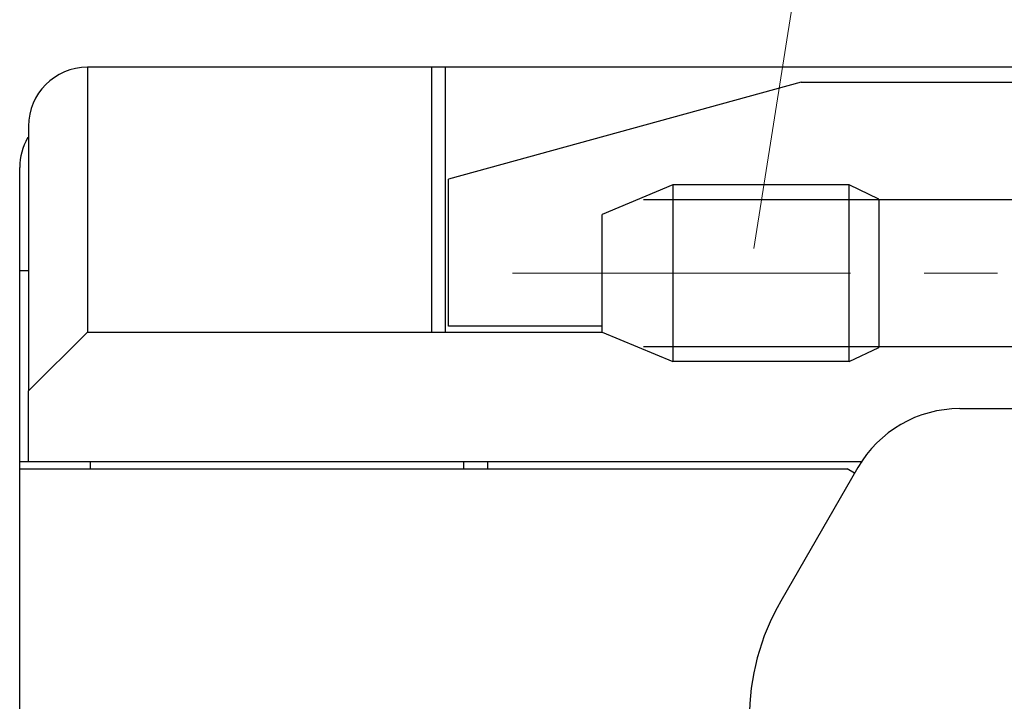
# Model space of a CAD drawing. Units: millimetres. Extents: x 11 to 673, y 29 to 395.
# Drawn here: x 511 to 528, y 353 to 365 of the extents above; entities that cross this region are included whole.
import ezdxf

# ---------------------------------------------------------------- set-up
doc = ezdxf.new("R2010")
doc.units = ezdxf.units.MM
doc.header["$MEASUREMENT"] = 0
doc.linetypes.add('CENTER', pattern=[2, 1.25, -0.25, 0.25, -0.25])
doc.layers.get('0').update_dxf_attribs({"lineweight": 30})
doc.layers.add('CEN', color=1, linetype='CENTER', lineweight=15)
doc.layers.add('DIM', color=3, linetype='Continuous', lineweight=15)

msp = doc.modelspace()

# ---------------------------------------------------------------- linework, layer by layer
for p, q in [((512.118, 363.748), (512.118, 359.248)), ((517.968, 363.748), (512.118, 363.748)), ((517.968, 363.748), (517.968, 359.248)), ((518.197, 363.748), (517.968, 363.748)), ((518.197, 363.748), (518.197, 359.248)), ((528.168, 363.748), (518.197, 363.748)), ((524.25, 363.498), (518.257, 361.848)), ((524.25, 363.498), (528.198, 363.498)), ((511.118, 362.748), (511.118, 358.248)), ((510.968, 360.298), (510.968, 362.048)), ((518.257, 359.348), (518.257, 361.848)), ((522.068, 361.748), (520.868, 361.248)), ((522.068, 361.748), (522.068, 358.748)), ((525.068, 361.748), (522.068, 361.748)), ((525.568, 361.508), (525.068, 361.748)), ((525.068, 358.748), (525.068, 361.748)), ((525.668, 361.498), (521.568, 361.498)), ((525.568, 361.508), (525.568, 358.988)), ((528.968, 361.498), (525.568, 361.498)), ((520.868, 360.248), (520.868, 361.248)), ((510.968, 356.923), (510.968, 360.298)), ((510.968, 360.298), (511.118, 360.298)), ((520.868, 359.248), (520.868, 360.248)), ((520.868, 359.348), (518.257, 359.348)), ((511.118, 358.248), (512.118, 359.248)), ((512.118, 359.248), (520.868, 359.248)), ((520.868, 359.248), (522.068, 358.748)), ((525.688, 358.998), (521.568, 358.998)), ((525.068, 358.748), (525.568, 358.988)), ((528.968, 358.998), (525.568, 358.998)), ((525.068, 358.748), (522.068, 358.748)), ((511.118, 357.048), (511.118, 358.248)), ((526.947, 357.948), (528.168, 357.948)), ((510.968, 357.048), (525.292, 357.048)), ((512.168, 357.048), (512.168, 356.923)), ((518.518, 356.923), (518.518, 357.048)), ((518.918, 357.048), (518.918, 356.923)), ((510.968, 352.348), (510.968, 356.923)), ((510.968, 356.923), (525.032, 356.923)), ((525.215, 356.948), (523.904, 354.677)), ((525.159, 356.85), (525.032, 356.923))]:
    msp.add_line(p, q)
for centre, radius, start, end in [((512.118, 362.748), 1, 90, 180), ((511.968, 362.048), 1, 150.0547, 180), ((511.968, 362.048), 1, 149.4365, 150.0547), ((526.947, 355.948), 2, 90, 150), ((527.368, 352.677), 4, 150, 180)]:
    msp.add_arc(centre, radius, start, end)
at = {"layer": 'CEN', "ltscale": 5}
msp.add_line((535.09, 360.248), (519.344, 360.248), dxfattribs=at)
at = {"layer": 'DIM', "color": 1}
msp.add_lwpolyline([(524.941, 370.125), (523.447, 360.67)], dxfattribs=at)

doc.saveas('drawing.dxf')
